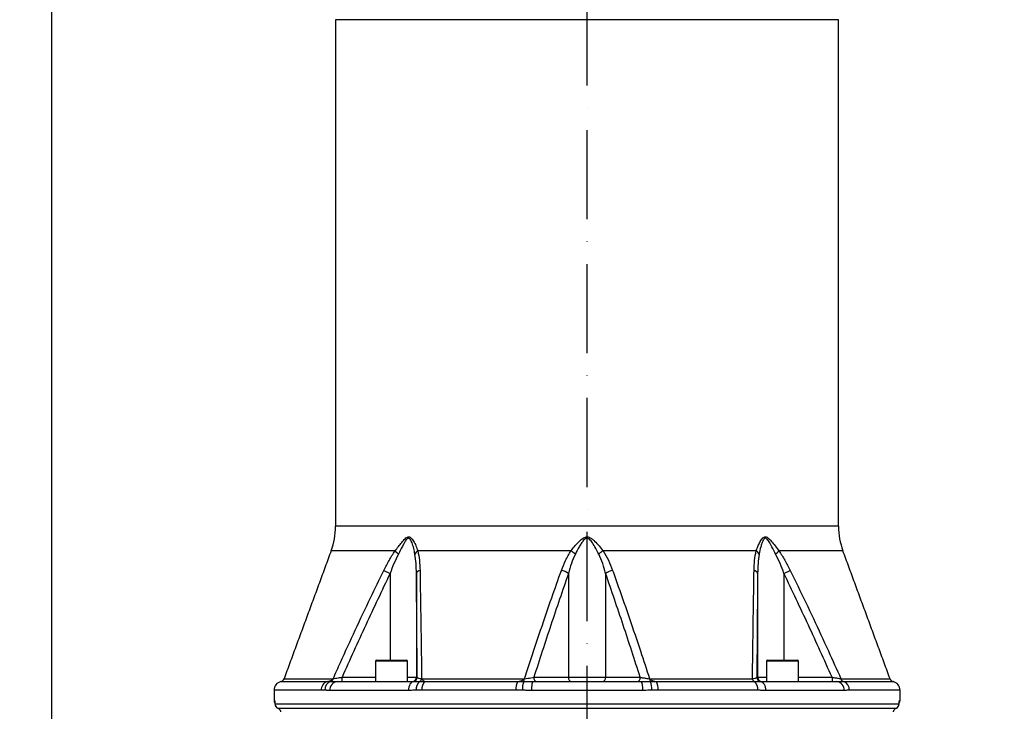
# Model space of a CAD drawing. Extents: x 0 to 13400, y 0 to 8910.
# Drawn here: x 2166 to 2718, y 3733 to 4121 of the extents above; entities that cross this region are included whole.
import ezdxf

# ---------------------------------------------------------------- set-up
doc = ezdxf.new("R2010")
doc.units = 0
doc.header["$LTSCALE"] = 5
doc.header["$MEASUREMENT"] = 0
doc.linetypes.add('CENTER', pattern=[2, 1.25, -0.25, 0.25, -0.25])
doc.linetypes.add('GEN7', pattern=[15, 10, -2.5, 0, -2.5])
doc.layers.get('0').update_dxf_attribs({"linetype": 'CONTINUOUS'})
doc.layers.add('7', color=4, linetype='GEN7')
doc.styles.add('ISO', font='GENISO.SHX')
doc.dimstyles.new('GEN-ISO', dxfattribs={"dimtxt": 50, "dimasz": 50, "dimexe": 40, "dimexo": 1, "dimgap": 30, "dimtad": 0, "dimtih": 1, "dimtoh": 1, "dimdec": 1, "dimdsep": 46, "dimtxsty": 'ISO', "dimcen": 2, "dimclrd": 256, "dimclre": 256, "dimclrt": 2, "dimadec": 0, "dimazin": 0, "dimtp": 0.1, "dimtm": 0.1, "dimtfac": 0.05, "dimtdec": 1, "dimtix": 1, "dimtmove": 2, "dimatfit": 3, "dimfxl": 1, "dimtolj": 1, "dimarcsym": 0})

# ---------------------------------------------------------------- blocks, each defined once
blk = doc.blocks.new('A$C27524560')
at = {"color": 2, "linetype": 'Continuous'}
for p, q in [((0, 442.5), (0, 442.5)), ((0, 442.5), (0, 427.07)), ((2.5, 445), (103.94, 445)), ((103.94, 445), (103.99, 445)), ((103.99, 445), (105.74, 445)), ((0, 420.27), (0, 427.07)), ((0, 247.41), (0, 420.27)), ((134.72, 422.76), (183.83, 239.49)), ((0, 241.72), (0, 247.41)), ((161.6, 244.92), (2.58, 244.92)), ((0, 230.71), (0, 241.72)), ((0, 241.67), (0, 230.71)), ((173.45, 241.47), (173.45, 241.47)), ((183.83, 239.49), (188.31, 222.76)), ((0, 230.71), (0, 230.71)), ((2.77, 228.27), (42.91, 228.27)), ((61.09, 228.27), (97.81, 228.27)), ((97.81, 228.27), (97.81, 228.27)), ((103.78, 222.8), (106.88, 187.39)), ((103.78, 222.8), (103.78, 222.8)), ((188.24, 223.01), (188.24, 81.83)), ((188.25, 223.01), (188.24, 223.01)), ((188.31, 222.76), (192, 209)), ((16.86, 211.51), (7.75, 213.95)), ((16.95, 211.88), (16.86, 211.51)), ((98.53, 189.63), (16.86, 211.51)), ((16.95, 211.88), (98.63, 189.99)), ((134.81, 211.15), (127.52, 183.94)), ((134.89, 211.46), (134.81, 211.15)), ((156.02, 212.38), (137.98, 213.01)), ((165.03, 204.94), (167, 204.41)), ((167, 204.41), (167, 197.51)), ((192, 209), (192, 190.33)), ((167, 179.33), (167, 197.51)), ((170.76, 99.09), (170.76, 197.38)), ((98.63, 189.99), (98.53, 189.63)), ((102.31, 188.62), (98.53, 189.63)), ((98.63, 189.99), (102.31, 188.62)), ((102.31, 188.62), (106.88, 187.39)), ((195.75, 186.72), (193.25, 188.16)), ((106.88, 187.39), (106.95, 187.37)), ((109.76, 186.62), (106.95, 187.37)), ((109.76, 186.62), (127, 182)), ((127, 182), (127.48, 183.8)), ((127.52, 183.94), (127.48, 183.8)), ((195.75, 186.72), (196, 186.56)), ((196, 186.56), (196, 179.06)), ((167, 179.33), (167, 167.48)), ((196, 179.06), (196, 146.48)), ((167, 62.52), (167, 167.48)), ((196, 83.52), (196, 50.94)), ((167, 62.52), (167, 50.67)), ((167, 10), (167, 50.67)), ((196, 50.94), (196, 43.44)), ((192, 39.67), (192, 2.5)), ((193.25, 41.84), (195.75, 43.28)), ((196, 43.44), (195.75, 43.28)), ((167, 10), (177, 0)), ((177, 0), (189.5, 0))]:
    blk.add_line(p, q, dxfattribs=at)
at = {"color": 2, "linetype": 'CENTER'}
for p, q in [((52, 211.42), (52, 259.6)), ((195.51, 155), (136.37, 155)), ((195.51, 115), (136.37, 115)), ((195.51, 75), (136.37, 75))]:
    blk.add_line(p, q, dxfattribs=at)
at = {"color": 1}
for p, q in [((127, 180.55), (127, 183.74)), ((127, 182), (125.66, 182)), ((127, 182), (128.34, 182))]:
    blk.add_line(p, q, dxfattribs=at)
at = {"color": 2, "linetype": 'Continuous'}
for points in [[(102.38, 445), (102.85, 445), (102.98, 445), (103.13, 445), (103.3, 445), (103.49, 445), (103.71, 445), (103.88, 445), (103.94, 445), (103.97, 445), (103.98, 445), (103.99, 445), (103.99, 445)], [(105.74, 445), (109.13, 444.81), (112.7, 444.18)], [(161.62, 244.91), (161.6, 244.92), (161.6, 244.92)], [(0.07, 242.04), (0.07, 241.91), (0.06, 241.84), (0.01, 241.65), (0, 241.65), (0, 241.66), (0, 241.67)], [(0, 241.72), (0, 241.71), (0, 241.67)], [(0.08, 242.42), (0.08, 242.41), (0.07, 242.04)], [(61.09, 228.27), (57.31, 228.23), (53.46, 228.2), (50.83, 228.19), (48.2, 228.21), (45.55, 228.24), (42.91, 228.27)], [(195.75, 43.28), (195.6, 43.32), (195.43, 43.7), (195.26, 44.43), (195.1, 45.52), (194.93, 46.96), (194.77, 48.72), (194.62, 50.81), (194.46, 53.24), (194.32, 55.99), (194.16, 59.58), (194.01, 63.57), (193.86, 68.01), (193.73, 72.84), (193.62, 77.79), (193.52, 83.03), (193.44, 88.61), (193.37, 94.43), (193.32, 100.19), (193.29, 106.09), (193.27, 112.18), (193.27, 118.33), (193.29, 124.27), (193.32, 130.18), (193.38, 136.05), (193.45, 141.85), (193.53, 147.28), (193.63, 152.52), (193.74, 157.55), (193.87, 162.34), (194.01, 166.63), (194.16, 170.6), (194.33, 174.26), (194.51, 177.5), (194.69, 180.2), (194.88, 182.47), (195.07, 184.3), (195.28, 185.63), (195.51, 186.52), (195.75, 186.72)]]:
    blk.add_lwpolyline(points, dxfattribs=at)
for radius in [17.5, 15]:
    blk.add_circle((115, 384.18), radius, dxfattribs=at)
for centre, radius, start, end in [((2.5, 442.5), 2.5, 90, 180), ((2.5, 442.5), 2.5, 89.9231, 179.9754), ((105.74, 415), 30, 15, 76.5918), ((159.33, 215), 30, 61.9373, 85.6279), ((159.33, 215), 30, 15.4779, 61.9373), ((22, 230.71), 22, 180, 185.0747), ((19.5, 230.71), 19.5, 180, 185.0747), ((2.24, 228.96), 2.16, 179.212, 185.0739), ((22, 230.71), 22, 185.0747, 212.3703), ((2.77, 230.77), 2.5, 180.0817, 269.9182), ((97.8, 222.26), 6, 5.0733, 89.9266), ((97.8, 222.27), 6, 5.0712, 89.9332), ((159.33, 215), 30, 15, 15.4779), ((22, 230.71), 22, 212.3703, 229.6322), ((136.34, 211.07), 1.5, 83.7068, 165.0481), ((194.5, 190.33), 2.5, 180.0115, 240.0098), ((194.5, 39.67), 2.5, 119.991, 179.9877), ((189.5, 2.5), 2.5, 269.9857, 359.9801)]:
    blk.add_arc(centre, radius, start, end, dxfattribs=at)
for centre, major_axis, ratio, start_param, end_param in [((2.59, 242.41), (1.77, -1.77), 0.996356, 2.356499, 3.926077), ((0.28, 220.27), (0, 10.5), 0.034942, 0.034907, 0.591648), ((137.89, 210.51), (0.04, 2.5), 0.969074, 6.264952, 6.909415), ((151.99, 197.51), (15, -0.52), 0.99939, 0.552603, 1.570796), ((155.49, 197.39), (15.3, -0.28), 0.980249, 0.483073, 1.553891), ((155.74, 197.38), (15, -0.52), 0.999187, 0.034885, 0.499978), ((197, 115), (0, 42.5), 0.034921, 0.736557, 2.405036), ((167.13, 115), (0, 105.06), 0.034942, 3.106665, 4.560389), ((192, 115), (0, 112.5), 0.034921, 1.870054, 2.958642), ((192, 115), (0, 112.5), 0.034921, 2.958642, 3.142368)]:
    blk.add_ellipse(centre, major_axis=major_axis, ratio=ratio, start_param=start_param, end_param=end_param, dxfattribs=at)
blk = doc.blocks.new('*D70')
at = {"color": 3}
for p, q in [((2039.71, 4061.11), (2039.71, 4834.69)), ((2183.71, 3553.65), (2183.71, 4834.69)), ((2004.71, 4809.69), (1969.71, 4809.69)), ((2183.71, 4809.69), (2039.71, 4809.69)), ((2218.71, 4809.69), (2253.71, 4809.69))]:
    blk.add_line(p, q, dxfattribs=at)
for points in [[(2004.71, 4803.86), (2004.71, 4815.53), (2039.71, 4809.69)], [(2218.71, 4815.53), (2218.71, 4803.86), (2183.71, 4809.69)]]:
    blk.add_solid(points, dxfattribs=at)
at = {"color": 2, "insert": (2111.71, 4864.69), "char_height": 50, "attachment_point": 5, "style": 'ISO'}
blk.add_mtext('\\A1;144', dxfattribs=at)
blk = doc.blocks.new('*D71')
at = {"color": 3}
for p, q in [((2183.71, 3554.65), (2183.71, 4834.69)), ((2483.71, 4640.34), (2483.71, 4834.69)), ((2218.71, 4809.69), (2448.71, 4809.69))]:
    blk.add_line(p, q, dxfattribs=at)
for points in [[(2218.71, 4815.53), (2218.71, 4803.86), (2183.71, 4809.69)], [(2448.71, 4803.86), (2448.71, 4815.53), (2483.71, 4809.69)]]:
    blk.add_solid(points, dxfattribs=at)
at = {"color": 2, "insert": (2333.71, 4864.69), "char_height": 50, "attachment_point": 5, "style": 'ISO'}
blk.add_mtext('\\A1;300', dxfattribs=at)
blk = doc.blocks.new('*D74')
at = {"color": 3}
for p, q in [((2524.71, 4639.34), (3097.47, 4639.34)), ((3072.47, 3442.84), (3072.47, 4604.34)), ((2562.21, 3407.84), (3097.47, 3407.84))]:
    blk.add_line(p, q, dxfattribs=at)
for points in [[(3066.64, 4604.34), (3078.31, 4604.34), (3072.47, 4639.34)], [(3066.64, 3442.84), (3078.31, 3442.84), (3072.47, 3407.84)]]:
    blk.add_solid(points, dxfattribs=at)
at = {"color": 2, "insert": (3017.47, 4023.59), "char_height": 50, "attachment_point": 5, "rotation": 90, "style": 'ISO'}
blk.add_mtext('\\A1;{\\Fgeniso.shx;H}', dxfattribs=at)

msp = doc.modelspace()

# ---------------------------------------------------------------- linework, layer by layer
at = {"color": 7, "linetype": 'Continuous'}
for p, q in [((2624.706, 4120.585), (2342.706, 4120.585)), ((2624.706, 3836.478), (2342.706, 3836.478)), ((2376.079, 3822.639), (2340.236, 3822.639)), ((2474.685, 3822.639), (2388.838, 3822.639)), ((2578.575, 3822.639), (2492.728, 3822.639)), ((2627.177, 3822.639), (2591.334, 3822.639)), ((2369.769, 3811.76), (2373.306, 3810.03)), ((2373.306, 3810.03), (2373.306, 3761.338)), ((2388.042, 3810.03), (2388.042, 3751.838)), ((2473.287, 3810.03), (2473.287, 3751.838)), ((2494.126, 3810.03), (2494.126, 3751.838)), ((2579.371, 3810.03), (2579.371, 3751.838)), ((2594.107, 3810.03), (2597.644, 3811.76)), ((2594.107, 3810.03), (2594.107, 3761.338)), ((2383.105, 3760.738), (2365.105, 3760.738)), ((2365.705, 3761.338), (2382.505, 3761.338)), ((2593.308, 3760.738), (2584.308, 3760.738)), ((2584.908, 3761.338), (2593.308, 3761.338)), ((2593.308, 3761.338), (2601.708, 3761.338)), ((2602.308, 3760.738), (2593.308, 3760.738)), ((2312.045, 3749.407), (2337.949, 3749.407)), ((2313.809, 3750.973), (2341.351, 3750.973)), ((2343.657, 3749.338), (2386.463, 3749.338)), ((2346.351, 3751.838), (2365.105, 3751.838)), ((2383.105, 3751.838), (2388.042, 3751.838)), ((2388.042, 3751.838), (2388.512, 3751.838)), ((2390.971, 3750.973), (2448.619, 3750.973)), ((2393.029, 3749.407), (2444.759, 3749.407)), ((2453.438, 3749.338), (2513.975, 3749.338)), ((2453.894, 3751.838), (2473.287, 3751.838)), ((2473.287, 3751.838), (2494.126, 3751.838)), ((2494.126, 3751.838), (2513.519, 3751.838)), ((2518.794, 3750.973), (2576.442, 3750.973)), ((2522.654, 3749.407), (2577.405, 3749.407)), ((2578.9, 3751.838), (2579.371, 3751.838)), ((2579.371, 3751.838), (2584.308, 3751.838)), ((2580.95, 3749.338), (2623.756, 3749.338)), ((2602.308, 3751.838), (2621.062, 3751.838)), ((2626.062, 3750.973), (2653.604, 3750.973)), ((2627.541, 3749.407), (2655.368, 3749.407)), ((2334.69, 3744.543), (2308.206, 3744.543)), ((2383.611, 3744.338), (2339.55, 3744.338)), ((2443.888, 3744.543), (2391.001, 3744.543)), ((2514.862, 3744.338), (2452.55, 3744.338)), ((2579.5, 3744.543), (2523.525, 3744.543)), ((2627.863, 3744.338), (2583.802, 3744.338)), ((2659.206, 3744.543), (2630.757, 3744.543)), ((2308.206, 3738.838), (2308.5, 3738.838)), ((2658.913, 3738.838), (2659.206, 3738.838)), ((2308.778, 3736.686), (2308.782, 3736.838)), ((2308.782, 3736.838), (2658.631, 3736.838)), ((2310.277, 3734.547), (2657.136, 3734.547)), ((2658.633, 3736.67), (2658.631, 3736.838))]:
    msp.add_line(p, q, dxfattribs=at)
for points in [[(2386.463, 3749.338), (2385.906, 3749.242), (2385.371, 3748.958), (2384.878, 3748.495), (2384.446, 3747.874), (2384.092, 3747.116), (2383.828, 3746.252), (2383.666, 3745.314), (2383.611, 3744.338)], [(2453.438, 3749.338), (2453.265, 3749.242), (2453.098, 3748.958), (2452.945, 3748.495), (2452.81, 3747.874), (2452.7, 3747.116), (2452.618, 3746.252), (2452.567, 3745.314), (2452.55, 3744.338)], [(2513.975, 3749.338), (2514.148, 3749.242), (2514.315, 3748.958), (2514.468, 3748.495), (2514.602, 3747.874), (2514.713, 3747.116), (2514.795, 3746.252), (2514.845, 3745.314), (2514.862, 3744.338)], [(2580.95, 3749.338), (2581.507, 3749.242), (2582.041, 3748.958), (2582.534, 3748.495), (2582.967, 3747.874), (2583.321, 3747.116), (2583.585, 3746.252), (2583.747, 3745.314), (2583.802, 3744.338)], [(2308.621, 3738.067), (2308.548, 3738.35), (2308.5, 3738.838)]]:
    msp.add_lwpolyline(points, dxfattribs=at)
for centre, radius, start, end in [((2302.706, 3836.478), 40, 339.75855, 0), ((2664.706, 3836.478), 40, 180, 200.24145), ((2387.009, 3832.635), 14.812, 222.44408, 232.34078), ((2390.969, 3819.016), 4.203, 120.46181, 153.22939), ((2465.355, 3806.643), 18.518, 50.38849, 59.74624), ((2502.058, 3806.643), 18.518, 120.25376, 129.61151), ((2576.444, 3819.016), 4.203, 26.77061, 59.53819), ((2580.404, 3832.635), 14.812, 307.65922, 317.55592), ((2390.415, 3809.303), 2.482, 98.16515, 162.97181), ((2465.654, 3798.021), 14.23, 57.56335, 74.91812), ((2501.759, 3798.021), 14.23, 105.08188, 122.43665), ((2576.998, 3809.303), 2.482, 17.02819, 81.83485), ((2365.705, 3760.738), 0.6, 90, 180), ((2382.505, 3760.738), 0.6, 0, 90), ((2584.908, 3760.738), 0.6, 90, 180), ((2601.708, 3760.738), 0.6, 0, 90), ((2313.206, 3744.543), 5, 103.4359, 180), ((2311.464, 3751.838), 2.5, 283.4359, 339.75855), ((2339.586, 3744.786), 4.902, 109.50846, 182.83589), ((2341.549, 3744.802), 4.9, 110.017, 183.0295), ((2344.152, 3744.745), 4.62, 96.1508, 185.04944), ((2339.159, 3751.56), 2.269, 288.30784, 345.00229), ((2310.496, 3751.213), 35.86, 357.00223, 0.99809), ((2385.542, 3751.838), 2.5, 270.0045, 0.0043), ((2386.013, 3751.838), 2.5, 270.00443, 0.00437), ((2393.188, 3745.154), 5.311, 126.78965, 186.59823), ((2388.874, 3751.183), 2.108, 302.55136, 354.27829), ((2396.345, 3745.17), 5.38, 128.04772, 186.68925), ((2453.298, 3745.368), 9.447, 154.68876, 185.00667), ((2457.672, 3745.376), 10.243, 156.82545, 184.65957), ((2445.19, 3750.945), 3.429, 333.34135, 0.46685), ((2456.096, 3751.515), 2.226, 171.64557, 257.92662), ((2475.489, 3751.515), 2.226, 171.6455, 257.92666), ((2491.924, 3751.515), 2.226, 282.07334, 8.3545), ((2511.317, 3751.515), 2.226, 282.07338, 8.35443), ((2522.223, 3750.945), 3.429, 179.53315, 206.65865), ((2509.741, 3745.376), 10.243, 355.34043, 23.17455), ((2514.115, 3745.368), 9.447, 354.99333, 25.31124), ((2578.539, 3751.183), 2.108, 185.72171, 237.44864), ((2574.224, 3745.154), 5.311, 353.40177, 53.21035), ((2581.4, 3751.838), 2.5, 179.99563, 269.99557), ((2581.871, 3751.838), 2.5, 179.9957, 269.9955), ((2656.917, 3751.213), 35.86, 179.00191, 182.99777), ((2623.261, 3744.745), 4.62, 354.95056, 83.8492), ((2628.254, 3751.56), 2.269, 194.99771, 251.69216), ((2625.864, 3744.802), 4.9, 356.9705, 69.983), ((2655.949, 3751.838), 2.5, 200.24145, 256.5641), ((2654.206, 3744.543), 5, 0, 76.5641), ((2310.706, 3738.838), 2.5, 180, 215.97223), ((2656.411, 3738.838), 2.502, 336.5401, 0.0097), ((2656.706, 3738.838), 2.5, 323.8962, 0), ((2311.274, 3736.838), 2.5, 183.48463, 247.03379), ((2311.282, 3736.836), 2.5, 179.95428, 246.29559), ((2656.139, 3736.838), 2.5, 292.96621, 356.51537), ((2656.131, 3736.836), 2.5, 293.70441, 0.04572)]:
    msp.add_arc(centre, radius, start, end, dxfattribs=at)
for points in [[(2342.706, 4120.585), (2342.706, 3836.478)], [(2624.706, 3836.478), (2624.706, 4120.585)], [(2340.236, 3822.639), (2313.809, 3750.973)], [(2653.604, 3750.973), (2627.177, 3822.639)], [(2365.105, 3760.738), (2365.105, 3749.338)], [(2383.105, 3749.338), (2383.105, 3760.738)], [(2584.308, 3760.738), (2584.308, 3749.338)], [(2602.308, 3749.338), (2602.308, 3760.738)], [(2308.206, 3744.543), (2308.206, 3738.838)], [(2339.55, 3744.338), (2336.656, 3744.543)], [(2452.55, 3744.338), (2447.462, 3744.543)], [(2583.802, 3744.338), (2579.5, 3744.543)], [(2659.206, 3738.838), (2659.206, 3744.543)], [(2311.749, 3733.047), (2311.878, 3732.338)], [(2655.535, 3732.338), (2655.664, 3733.047)]]:
    msp.add_open_spline(points, degree=1, dxfattribs=at)
for points, knots in [([(2376.079, 3822.639), (2376.699, 3823.46), (2377.938, 3825.101), (2379.757, 3827.488), (2381.333, 3829.226), (2382.564, 3830.224), (2383.407, 3830.566), (2384.2, 3830.517), (2384.996, 3830.039), (2385.74, 3829.232), (2386.739, 3827.713), (2387.843, 3825.512), (2388.506, 3823.597), (2388.838, 3822.639)], [0, 0, 0, 0, 0.1284536, 0.2569141, 0.3842637, 0.4418607, 0.4838859, 0.5268207, 0.5753848, 0.6366392, 0.6981656, 0.8489809, 1, 1, 1, 1]), ([(2387.216, 3820.909), (2387.007, 3821.97), (2386.588, 3824.091), (2385.835, 3826.552), (2385.14, 3828.285), (2384.626, 3829.186), (2384.092, 3829.712), (2383.689, 3829.806), (2383.314, 3829.747), (2382.797, 3829.41), (2382.003, 3828.409), (2381.075, 3826.863), (2379.716, 3824.249), (2378.665, 3822.25), (2377.96, 3820.909)], [0, 0, 0, 0, 0.15918, 0.3181818, 0.3780072, 0.4374654, 0.4788079, 0.5014594, 0.5128715, 0.5475787, 0.6003058, 0.6989585, 0.7979789, 1, 1, 1, 1]), ([(2474.685, 3822.639), (2475.317, 3823.46), (2476.581, 3825.101), (2478.628, 3827.488), (2480.551, 3829.226), (2482.154, 3830.224), (2483.301, 3830.566), (2484.429, 3830.517), (2485.618, 3830.039), (2486.788, 3829.232), (2488.455, 3827.713), (2490.47, 3825.512), (2491.975, 3823.597), (2492.728, 3822.639)], [0, 0, 0, 0, 0.1284535, 0.25691403, 0.38426362, 0.44186072, 0.48388598, 0.52682077, 0.5753849, 0.6366392, 0.69816565, 0.84898106, 1, 1, 1, 1]), ([(2490.252, 3820.909), (2489.714, 3821.97), (2488.639, 3824.091), (2487.182, 3826.552), (2485.975, 3828.285), (2485.145, 3829.186), (2484.338, 3829.712), (2483.758, 3829.806), (2483.235, 3829.747), (2482.537, 3829.41), (2481.522, 3828.409), (2480.41, 3826.863), (2478.894, 3824.249), (2477.857, 3822.25), (2477.161, 3820.909)], [0, 0, 0, 0, 0.1591801, 0.3181818, 0.3780071, 0.4374654, 0.4788079, 0.5014595, 0.5128716, 0.5475787, 0.6003059, 0.6989586, 0.797979, 1, 1, 1, 1]), ([(2578.575, 3822.639), (2578.85, 3823.46), (2579.398, 3825.101), (2580.474, 3827.488), (2581.617, 3829.226), (2582.653, 3830.224), (2583.433, 3830.566), (2584.235, 3830.517), (2585.12, 3830.039), (2586.031, 3829.232), (2587.389, 3827.713), (2589.135, 3825.512), (2590.601, 3823.597), (2591.334, 3822.639)], [0, 0, 0, 0, 0.1284536, 0.2569141, 0.3842637, 0.4418607, 0.4838859, 0.5268207, 0.5753848, 0.6366392, 0.6981656, 0.8489809, 1, 1, 1, 1]), ([(2589.453, 3820.909), (2588.902, 3821.97), (2587.801, 3824.091), (2586.493, 3826.552), (2585.481, 3828.285), (2584.822, 3829.186), (2584.214, 3829.712), (2583.798, 3829.806), (2583.432, 3829.747), (2582.961, 3829.41), (2582.32, 3828.409), (2581.676, 3826.863), (2580.891, 3824.249), (2580.476, 3822.25), (2580.197, 3820.909)], [0, 0, 0, 0, 0.15918, 0.3181818, 0.3780072, 0.4374654, 0.4788079, 0.5014594, 0.5128715, 0.5475787, 0.6003058, 0.6989585, 0.7979789, 1, 1, 1, 1]), ([(2369.769, 3811.76), (2370.711, 3813.637), (2372.608, 3817.416), (2374.917, 3820.89), (2376.079, 3822.639)], [0, 0, 0, 0, 0.4966673, 1, 1, 1, 1]), ([(2377.96, 3820.909), (2377.102, 3819.153), (2375.376, 3815.618), (2373.999, 3811.9), (2373.306, 3810.03)], [0, 0, 0, 0, 0.496913, 1, 1, 1, 1]), ([(2388.042, 3810.03), (2388.014, 3811.881), (2387.959, 3815.599), (2387.464, 3819.134), (2387.216, 3820.909)], [0, 0, 0, 0, 0.4978976, 1, 1, 1, 1]), ([(2388.838, 3822.639), (2389.188, 3820.919), (2389.893, 3817.446), (2390.006, 3813.667), (2390.062, 3811.76)], [0, 0, 0, 0, 0.4953342, 1, 1, 1, 1]), ([(2469.357, 3811.76), (2470.062, 3813.637), (2471.482, 3817.416), (2473.612, 3820.89), (2474.685, 3822.639)], [0, 0, 0, 0, 0.4966674, 1, 1, 1, 1]), ([(2477.161, 3820.909), (2476.381, 3819.153), (2474.81, 3815.618), (2473.796, 3811.9), (2473.287, 3810.03)], [0, 0, 0, 0, 0.49691279, 1, 1, 1, 1]), ([(2494.126, 3810.03), (2493.622, 3811.881), (2492.609, 3815.599), (2491.04, 3819.134), (2490.252, 3820.909)], [0, 0, 0, 0, 0.4978976, 1, 1, 1, 1]), ([(2492.728, 3822.639), (2493.785, 3820.919), (2495.918, 3817.446), (2497.339, 3813.667), (2498.056, 3811.76)], [0, 0, 0, 0, 0.4953345, 1, 1, 1, 1]), ([(2577.35, 3811.76), (2577.406, 3813.637), (2577.517, 3817.416), (2578.221, 3820.89), (2578.575, 3822.639)], [0, 0, 0, 0, 0.4966673, 1, 1, 1, 1]), ([(2580.197, 3820.909), (2579.951, 3819.153), (2579.455, 3815.618), (2579.399, 3811.9), (2579.371, 3810.03)], [0, 0, 0, 0, 0.496913, 1, 1, 1, 1]), ([(2594.107, 3810.03), (2593.421, 3811.881), (2592.044, 3815.599), (2590.319, 3819.134), (2589.453, 3820.909)], [0, 0, 0, 0, 0.4978976, 1, 1, 1, 1]), ([(2591.334, 3822.639), (2592.478, 3820.919), (2594.788, 3817.446), (2596.686, 3813.667), (2597.644, 3811.76)], [0, 0, 0, 0, 0.4953342, 1, 1, 1, 1]), ([(2341.351, 3750.973), (2342.72, 3754.012), (2349.565, 3769.207), (2358.952, 3789.513), (2367.276, 3806.632), (2369.769, 3811.76)], [0, 0, 0, 0, 0.1490082, 0.7450646, 1, 1, 1, 1]), ([(2373.306, 3810.03), (2368.702, 3800.385), (2359.493, 3781.091), (2350.732, 3761.59), (2346.351, 3751.838)], [0, 0, 0, 0, 0.4999338, 1, 1, 1, 1]), ([(2388.512, 3751.838), (2388.436, 3761.588), (2388.283, 3781.089), (2388.122, 3800.382), (2388.042, 3810.03)], [0, 0, 0, 0, 0.4999461, 1, 1, 1, 1]), ([(2390.062, 3811.76), (2390.111, 3808.765), (2390.355, 3793.787), (2390.658, 3773.52), (2390.899, 3756.17), (2390.971, 3750.973)], [0, 0, 0, 0, 0.1490088, 0.7450776, 1, 1, 1, 1]), ([(2448.619, 3750.973), (2449.617, 3754.012), (2454.606, 3769.207), (2461.454, 3789.513), (2467.535, 3806.632), (2469.357, 3811.76)], [0, 0, 0, 0, 0.1490082, 0.7450646, 1, 1, 1, 1]), ([(2473.287, 3810.03), (2469.974, 3800.385), (2463.349, 3781.091), (2457.046, 3761.59), (2453.894, 3751.838)], [0, 0, 0, 0, 0.4999338, 1, 1, 1, 1]), ([(2513.519, 3751.838), (2510.368, 3761.588), (2504.065, 3781.089), (2497.439, 3800.382), (2494.126, 3810.03)], [0, 0, 0, 0, 0.4999461, 1, 1, 1, 1]), ([(2498.056, 3811.76), (2499.124, 3808.765), (2504.465, 3793.787), (2511.375, 3773.52), (2517.084, 3756.17), (2518.794, 3750.973)], [0, 0, 0, 0, 0.1490089, 0.7450776, 1, 1, 1, 1]), ([(2576.442, 3750.973), (2576.476, 3753.468), (2576.678, 3768.119), (2576.974, 3788.435), (2577.259, 3806.094), (2577.35, 3811.76)], [0, 0, 0, 0, 0.122303, 0.7183588, 1, 1, 1, 1]), ([(2579.371, 3810.03), (2579.291, 3800.385), (2579.13, 3781.091), (2578.977, 3761.59), (2578.9, 3751.838)], [0, 0, 0, 0, 0.4999338, 1, 1, 1, 1]), ([(2621.062, 3751.838), (2616.682, 3761.588), (2607.921, 3781.089), (2598.712, 3800.382), (2594.107, 3810.03)], [0, 0, 0, 0, 0.4999461, 1, 1, 1, 1]), ([(2597.644, 3811.76), (2599.106, 3808.765), (2606.415, 3793.787), (2615.884, 3773.52), (2623.716, 3756.17), (2626.062, 3750.973)], [0, 0, 0, 0, 0.1490088, 0.7450776, 1, 1, 1, 1]), ([(2337.949, 3749.407), (2337.972, 3749.41), (2338.485, 3749.476), (2339.376, 3749.687), (2340.545, 3750.162), (2341.098, 3750.719), (2341.351, 3750.973)], [0, 0, 0, 0, 0.0190753, 0.4153224, 0.7328261, 1, 1, 1, 1]), ([(2337.949, 3749.407), (2338.155, 3749.407), (2338.787, 3749.407), (2339.436, 3749.407), (2339.872, 3749.407)], [0, 0, 0, 0, 0.3266513, 1, 1, 1, 1]), ([(2339.872, 3749.407), (2340.597, 3749.392), (2341.699, 3749.369), (2343.158, 3749.346), (2343.657, 3749.338)], [0, 0, 0, 0, 0.6579573, 1, 1, 1, 1]), ([(2341.351, 3750.973), (2341.762, 3751.045), (2342.594, 3751.19), (2344.375, 3751.498), (2345.675, 3751.722), (2346.351, 3751.838)], [0, 0, 0, 0, 0.3189786, 0.6462736, 1, 1, 1, 1]), ([(2386.463, 3749.338), (2387.174, 3749.361), (2388.178, 3749.394), (2389.595, 3749.404), (2390.008, 3749.407)], [0, 0, 0, 0, 0.7083825, 1, 1, 1, 1]), ([(2388.512, 3751.838), (2388.589, 3751.716), (2388.741, 3751.473), (2389.665, 3751.168), (2390.588, 3751.03), (2390.971, 3750.973)], [0, 0, 0, 0, 0.3728323, 0.7393039, 1, 1, 1, 1]), ([(2390.008, 3749.407), (2390.716, 3749.407), (2391.718, 3749.407), (2392.731, 3749.407), (2393.029, 3749.407)], [0, 0, 0, 0, 0.70584551, 1, 1, 1, 1]), ([(2390.971, 3750.973), (2391.125, 3750.719), (2391.461, 3750.162), (2392.169, 3749.687), (2392.707, 3749.476), (2393.015, 3749.41), (2393.029, 3749.407)], [0, 0, 0, 0, 0.2671739, 0.5846776, 0.9809247, 1, 1, 1, 1]), ([(2444.759, 3749.407), (2444.785, 3749.41), (2445.366, 3749.476), (2446.376, 3749.687), (2447.703, 3750.162), (2448.332, 3750.719), (2448.619, 3750.973)], [0, 0, 0, 0, 0.0190756, 0.415323, 0.7328239, 1, 1, 1, 1]), ([(2444.759, 3749.407), (2445.139, 3749.407), (2446.302, 3749.407), (2447.469, 3749.407), (2448.255, 3749.407)], [0, 0, 0, 0, 0.3266501, 1, 1, 1, 1]), ([(2448.255, 3749.407), (2449.402, 3749.392), (2451.146, 3749.369), (2452.854, 3749.346), (2453.438, 3749.338)], [0, 0, 0, 0, 0.6579593, 1, 1, 1, 1]), ([(2448.619, 3750.973), (2449.237, 3751.045), (2450.489, 3751.19), (2452.352, 3751.498), (2453.367, 3751.722), (2453.894, 3751.838)], [0, 0, 0, 0, 0.318978, 0.646274, 1, 1, 1, 1]), ([(2513.519, 3751.838), (2514.077, 3751.716), (2515.183, 3751.473), (2517.08, 3751.168), (2518.291, 3751.03), (2518.794, 3750.973)], [0, 0, 0, 0, 0.3728323, 0.7393038, 1, 1, 1, 1]), ([(2513.975, 3749.338), (2515.201, 3749.361), (2516.933, 3749.394), (2518.656, 3749.404), (2519.158, 3749.407)], [0, 0, 0, 0, 0.7083812, 1, 1, 1, 1]), ([(2518.794, 3750.973), (2519.081, 3750.719), (2519.71, 3750.162), (2521.037, 3749.687), (2522.047, 3749.476), (2522.628, 3749.41), (2522.654, 3749.407)], [0, 0, 0, 0, 0.2671761, 0.584677, 0.9809244, 1, 1, 1, 1]), ([(2519.158, 3749.407), (2519.982, 3749.407), (2521.149, 3749.407), (2522.312, 3749.407), (2522.654, 3749.407)], [0, 0, 0, 0, 0.7058445, 1, 1, 1, 1]), ([(2576.442, 3750.973), (2576.905, 3751.045), (2577.842, 3751.19), (2578.696, 3751.498), (2578.83, 3751.722), (2578.9, 3751.838)], [0, 0, 0, 0, 0.3189786, 0.6462736, 1, 1, 1, 1]), ([(2577.405, 3749.407), (2578.302, 3749.392), (2579.666, 3749.369), (2580.623, 3749.346), (2580.95, 3749.338)], [0, 0, 0, 0, 0.6579573, 1, 1, 1, 1]), ([(2621.062, 3751.838), (2621.774, 3751.716), (2623.186, 3751.473), (2624.946, 3751.168), (2625.734, 3751.03), (2626.062, 3750.973)], [0, 0, 0, 0, 0.3728323, 0.7393039, 1, 1, 1, 1]), ([(2623.756, 3749.338), (2624.779, 3749.361), (2626.224, 3749.394), (2627.244, 3749.404), (2627.541, 3749.407)], [0, 0, 0, 0, 0.7083825, 1, 1, 1, 1]), ([(2336.656, 3744.543), (2336.647, 3744.543), (2335.981, 3744.543), (2335.331, 3744.543), (2334.69, 3744.543)], [0, 0, 0, 0, 0.01331645, 1, 1, 1, 1]), ([(2387.913, 3744.543), (2387.543, 3744.534), (2386.096, 3744.498), (2384.672, 3744.407), (2383.611, 3744.338)], [0, 0, 0, 0, 0.2553465, 1, 1, 1, 1]), ([(2391.001, 3744.543), (2390.697, 3744.543), (2389.662, 3744.543), (2388.637, 3744.543), (2387.913, 3744.543)], [0, 0, 0, 0, 0.2941543, 1, 1, 1, 1]), ([(2447.462, 3744.543), (2447.446, 3744.543), (2446.252, 3744.543), (2445.062, 3744.543), (2443.888, 3744.543)], [0, 0, 0, 0, 0.0133151, 1, 1, 1, 1]), ([(2519.951, 3744.543), (2519.518, 3744.534), (2517.826, 3744.498), (2516.127, 3744.407), (2514.862, 3744.338)], [0, 0, 0, 0, 0.255346, 1, 1, 1, 1]), ([(2523.525, 3744.543), (2523.175, 3744.543), (2521.986, 3744.543), (2520.793, 3744.543), (2519.951, 3744.543)], [0, 0, 0, 0, 0.2941554, 1, 1, 1, 1]), ([(2630.757, 3744.543), (2630.515, 3744.534), (2629.569, 3744.498), (2628.591, 3744.407), (2627.863, 3744.338)], [0, 0, 0, 0, 0.2553465, 1, 1, 1, 1]), ([(2308.5, 3738.838), (2308.535, 3738.782), (2308.604, 3738.669), (2308.707, 3737.893), (2308.76, 3737.153), (2308.782, 3736.838)], [0, 0, 0, 0, 0.3653948, 0.7297136, 1, 1, 1, 1]), ([(2308.646, 3738.077), (2308.646, 3738.077), (2308.646, 3738.078), (2308.678, 3737.883), (2308.723, 3737.454), (2308.764, 3736.966), (2308.782, 3736.602), (2308.786, 3736.54)], [0, 0, 0, 0, 0.0884165, 0.2961679, 0.5823939, 0.9292087, 1, 1, 1, 1]), ([(2658.631, 3736.838), (2658.653, 3737.153), (2658.706, 3737.893), (2658.809, 3738.669), (2658.878, 3738.782), (2658.913, 3738.838)], [0, 0, 0, 0, 0.2702864, 0.6346052, 1, 1, 1, 1]), ([(2658.636, 3736.668), (2658.65, 3736.901), (2658.682, 3737.394), (2658.73, 3737.844), (2658.769, 3738.086), (2658.767, 3738.076), (2658.766, 3738.073)], [0, 0, 0, 0, 0.3081211, 0.654528, 0.9179234, 1, 1, 1, 1]), ([(2310.277, 3734.547), (2310.416, 3734.481), (2310.803, 3734.3), (2311.241, 3733.93), (2311.548, 3733.499), (2311.682, 3733.23), (2311.727, 3733.106), (2311.749, 3733.047)], [0, 0, 0, 0, 0.2259647, 0.6264051, 0.8401384, 0.9227642, 1, 1, 1, 1]), ([(2655.664, 3733.047), (2655.713, 3733.17), (2655.866, 3733.548), (2656.24, 3733.987), (2656.683, 3734.335), (2656.995, 3734.481), (2657.136, 3734.547)], [0, 0, 0, 0, 0.1613827, 0.495569, 0.7716181, 1, 1, 1, 1])]:
    msp.add_open_spline(points, degree=3, knots=knots, dxfattribs=at)
at = {"layer": '7'}
msp.add_line((2483.706, 3407.838), (2483.706, 4639.338), dxfattribs=at)

# ---------------------------------------------------------------- block references
msp.add_blockref('A$C27524560', (1987.706, 3367.838))

# ---------------------------------------------------------------- dimensions: what is measured, and where the dimension line sits
for base, p1, p2, picture, middle in [((2039.706, 4809.695), (2183.706, 3552.646), (2039.706, 4060.112), '*D70', (2111.706, 4864.695)), ((2483.706, 4809.695), (2183.706, 3553.646), (2483.706, 4639.338), '*D71', (2333.706, 4864.695))]:
    dim = msp.add_linear_dim(base=base, p1=p1, p2=p2, dimstyle='GEN-ISO', override={"dimasz": 35, "dimexe": 25, "dimtad": 1, "dimtih": 0, "dimtoh": 0, "dimclrd": 3, "dimclre": 3})
    dim.commit()
    dim.dimension.update_dxf_attribs({"geometry": picture, "text_midpoint": middle})
dim = msp.add_linear_dim(base=(3072.474, 4639.338), p1=(2561.206, 3407.838), p2=(2523.706, 4639.338), angle=90, text='{\\Fgeniso.shx;H}', dimstyle='GEN-ISO', override={"dimasz": 35, "dimexe": 25, "dimtad": 1, "dimtih": 0, "dimtoh": 0, "dimdec": 0, "dimclrd": 3, "dimclre": 3, "dimadec": 2, "dimazin": 2, "dimlwd": 25, "dimlwe": 25})
dim.commit()
dim.dimension.update_dxf_attribs({"geometry": '*D74', "text_midpoint": (3017.474, 4023.588)})

doc.saveas('drawing.dxf')
